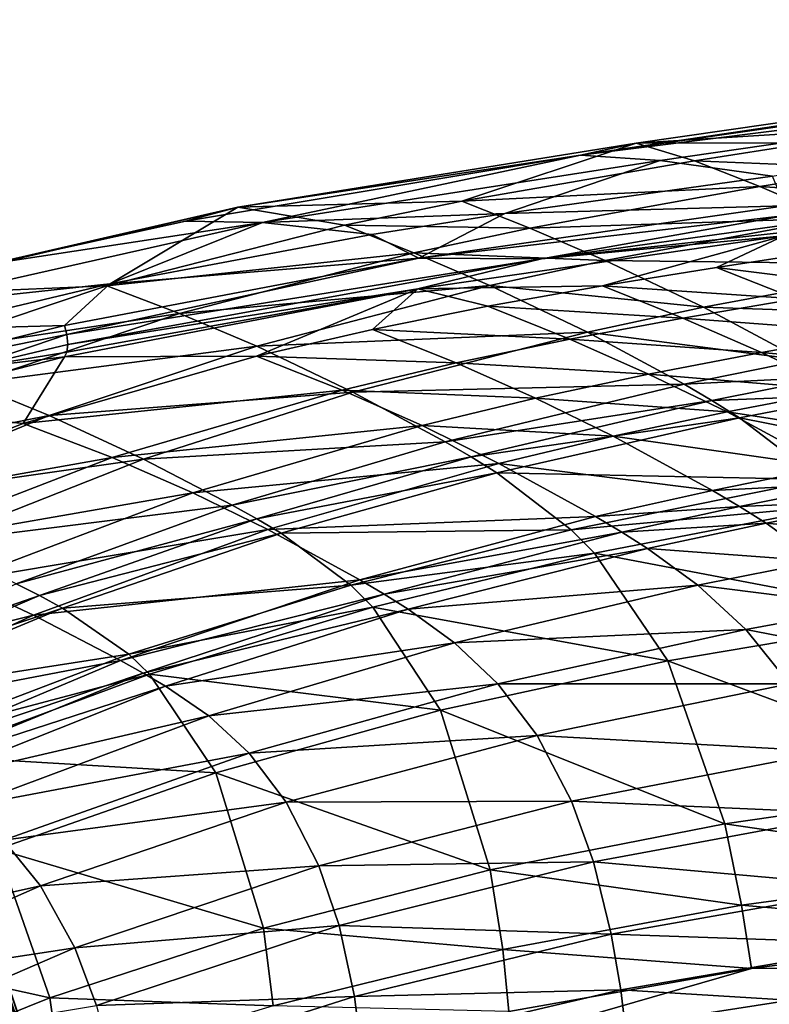
# Model space of a CAD drawing. Units: inches. Extents: x -14.2 to 14.7, y -14 to 12.5.
# Drawn here: x -2.3 to 0, y 8.3 to 11.3 of the extents above; entities that cross this region are included whole.
import ezdxf

# ---------------------------------------------------------------- set-up
doc = ezdxf.new("R2010")
doc.units = ezdxf.units.IN
doc.header["$MEASUREMENT"] = 0
doc.layers.add('SEAT-BASE', color=5, linetype='Continuous', plot=False)
doc.layers.add('SEAT-SEAT', color=5, linetype='Continuous')

msp = doc.modelspace()

# ---------------------------------------------------------------- linework, layer by layer
at = {"layer": 'SEAT-BASE'}
for points in [[(-3.4994, 10.9717, 4.7674), (-3.5573, 10.9489, 4.7782), (-0.3592, 1.1059, 9.1525), (-0.4, 1.5412, 8.9681)], [(-3.4994, 10.9717, 4.7674), (-0.4, 1.5412, 8.9681), (-0.3186, 1.5606, 8.9196), (-3.4421, 10.9814, 4.7449)], [(-3.3896, 10.9849, 4.7107), (-3.4421, 10.9814, 4.7449), (-0.3186, 1.5606, 8.9196), (-0.2496, 1.5732, 8.8512)], [(-3.3896, 10.9849, 4.7107), (-0.2496, 1.5732, 8.8512), (-0.1932, 1.58, 8.7709), (-3.3438, 10.9829, 4.6679)], [(-3.2981, 10.9745, 4.6092), (-3.3438, 10.9829, 4.6679), (-0.1932, 1.58, 8.7709), (-0.141, 1.5821, 8.6673)], [(-3.2981, 10.9745, 4.6092), (-0.141, 1.5821, 8.6673), (-0.1017, 1.5791, 8.5576), (-3.2618, 10.9608, 4.5448)], [(-0.6593, 1.45, 8.9196), (-3.6176, 10.9334, 4.7674), (-3.5573, 10.9489, 4.7782), (-0.582, 1.482, 8.9682)], [(-3.5573, 10.9489, 4.7782), (-0.582, 1.482, 8.9682), (-0.3592, 1.1059, 9.1525), (-3.5573, 10.9489, 4.7782)], [(-3.2346, 10.9428, 4.4769), (-3.2618, 10.9608, 4.5448), (-0.1017, 1.5791, 8.5576), (-0.074, 1.5717, 8.4436)], [(-3.2346, 10.9428, 4.4769), (-0.074, 1.5717, 8.4436), (-0.0572, 1.5606, 8.3285), (-3.2164, 10.9212, 4.4073)], [(-3.7143, 10.8796, 4.7107), (-0.8371, 1.3456, 8.5948), (-0.7721, 1.392, 8.7709), (-3.6697, 10.9076, 4.7449)], [(-0.7721, 1.392, 8.7709), (-3.6697, 10.9076, 4.7449), (-3.6176, 10.9334, 4.7674), (-0.7226, 1.4196, 8.8512)], [(-3.6176, 10.9334, 4.7674), (-0.7226, 1.4196, 8.8512), (-0.6593, 1.45, 8.9196), (-3.6176, 10.9334, 4.7674)], [(-3.2069, 10.8969, 4.3379), (-3.2164, 10.9212, 4.4073), (-0.0572, 1.5606, 8.3285), (-0.0508, 1.5464, 8.215)], [(-3.7501, 10.8511, 4.6679), (-0.8674, 1.3085, 8.4052), (-0.8371, 1.3456, 8.5948), (-3.7143, 10.8796, 4.7107)], [(-3.2069, 10.8969, 4.3379), (-0.0508, 1.5464, 8.215), (-0.0543, 1.5288, 8.1002), (-3.206, 10.8696, 4.2683)], [(-0.871, 1.2909, 8.2905), (-3.7977, 10.7957, 4.5668), (-3.7501, 10.8511, 4.6679), (-0.8674, 1.3085, 8.4052)], [(-3.2251, 10.8188, 4.1552), (-3.206, 10.8696, 4.2683), (-0.0543, 1.5288, 8.1002), (-0.0846, 1.4917, 7.9106)], [(-3.2251, 10.8188, 4.1552), (-0.0846, 1.4917, 7.9106), (-0.1496, 1.4453, 7.7346), (-3.2727, 10.7634, 4.0541)], [(-3.8168, 10.7448, 4.4537), (-0.8645, 1.2767, 8.177), (-0.871, 1.2909, 8.2905), (-3.7977, 10.7957, 4.5668)], [(-3.2727, 10.7634, 4.0541), (-0.1496, 1.4453, 7.7346), (-0.1991, 1.4177, 7.6542), (-3.3085, 10.7349, 4.0113)], [(-3.8159, 10.7176, 4.3841), (-0.8478, 1.2656, 8.0619), (-0.8645, 1.2767, 8.177), (-3.8168, 10.7448, 4.4537)], [(-3.3531, 10.7069, 3.977), (-3.3085, 10.7349, 4.0113), (-0.1991, 1.4177, 7.6542), (-0.2624, 1.3873, 7.5858)], [(-3.8159, 10.7176, 4.3841), (-3.8064, 10.6933, 4.3147), (-0.82, 1.2582, 7.9479), (-0.8478, 1.2656, 8.0619)], [(-3.7882, 10.6717, 4.2451), (-0.7808, 1.2552, 7.8382), (-0.82, 1.2582, 7.9479), (-3.8064, 10.6933, 4.3147)], [(-3.4813, 10.7143, 3.9254), (-0.3496, 1.275, 7.5525), (-0.4105, 1.2634, 7.5417), (-3.5234, 10.6428, 3.9546)], [(-3.4813, 10.7143, 3.9254), (-3.4052, 10.6811, 3.9546), (-0.3397, 1.3552, 7.5373), (-0.3496, 1.275, 7.5525)], [(-3.3531, 10.7069, 3.977), (-0.2624, 1.3873, 7.5858), (-0.3397, 1.3552, 7.5373), (-3.4052, 10.6811, 3.9546)], [(-3.7882, 10.6717, 4.2451), (-3.761, 10.6536, 4.1771), (-0.7285, 1.2573, 7.7346), (-0.7808, 1.2552, 7.8382)], [(-3.7247, 10.64, 4.1128), (-0.6722, 1.264, 7.6543), (-0.7285, 1.2573, 7.7346), (-3.761, 10.6536, 4.1771)], [(-3.7247, 10.64, 4.1128), (-3.679, 10.6316, 4.0541), (-0.6031, 1.2766, 7.5858), (-0.6722, 1.264, 7.6543)], [(-3.6332, 10.6296, 4.0113), (-0.5217, 1.2961, 7.5373), (-0.6031, 1.2766, 7.5858), (-3.679, 10.6316, 4.0541)], [(-3.5807, 10.6331, 3.977), (-0.4512, 1.2459, 7.5473), (-0.5217, 1.2961, 7.5373), (-3.6332, 10.6296, 4.0113)], [(-3.5807, 10.6331, 3.977), (-3.5234, 10.6428, 3.9546), (-0.4105, 1.2634, 7.5417), (-0.4512, 1.2459, 7.5473)]]:
    msp.add_3dface(points, dxfattribs=at)
at = {"layer": 'SEAT-SEAT'}
for points in [[(2.1745, 11.2637, 25.5815), (2.3369, 11.3377, 25.5075), (-0.5759, 10.9189, 26.1869)], [(2.3369, 11.3377, 25.5075), (2.1047, 11.3167, 25.5009), (-0.5759, 10.9189, 26.1869)], [(2.1047, 11.3167, 25.5009), (-0.4037, 10.9558, 26.0802), (-0.5759, 10.9189, 26.1869)], [(2.1047, 11.3167, 25.5009), (0.4872, 11.011, 25.4906), (-0.4037, 10.9558, 26.0802)], [(2.1745, 11.2637, 25.5815), (-0.5759, 10.9189, 26.1869), (-0.3291, 10.9026, 26.158)], [(2.1745, 11.2637, 25.5815), (-0.3291, 10.9026, 26.158), (0.0176, 10.8538, 26.092)], [(-0.4037, 10.9558, 26.0802), (0.4872, 11.011, 25.4906), (0.1331, 10.9567, 25.5505)], [(-0.4037, 10.9558, 26.0802), (-0.9433, 10.7764, 25.7256), (-1.6368, 10.7574, 26.439)], [(-0.5759, 10.9189, 26.1869), (-0.4037, 10.9558, 26.0802), (-1.6368, 10.7574, 26.439)], [(-0.2233, 10.9012, 25.6095), (-0.9433, 10.7764, 25.7256), (-0.4037, 10.9558, 26.0802)], [(-0.4037, 10.9558, 26.0802), (0.1331, 10.9567, 25.5505), (-0.2233, 10.9012, 25.6095)], [(-0.2233, 10.9012, 25.6095), (0.1331, 10.9567, 25.5505), (0.333, 10.8784, 24.9642)], [(-1.5608, 10.71, 26.5159), (-0.5759, 10.9189, 26.1869), (-1.7989, 10.7149, 26.5576)], [(-0.5759, 10.9189, 26.1869), (-1.6368, 10.7574, 26.439), (-1.7989, 10.7149, 26.5576)], [(-0.3291, 10.9026, 26.158), (-0.5759, 10.9189, 26.1869), (-1.5608, 10.71, 26.5159)], [(-0.3291, 10.9026, 26.158), (-1.5608, 10.71, 26.5159), (-0.8105, 10.7378, 26.3102)], [(-0.2233, 10.9012, 25.6095), (-0.0207, 10.8212, 25.0137), (-0.9433, 10.7764, 25.7256)], [(0.0176, 10.8538, 26.092), (-0.3291, 10.9026, 26.158), (-0.8105, 10.7378, 26.3102)], [(0.333, 10.8784, 24.9642), (-0.0207, 10.8212, 25.0137), (-0.2233, 10.9012, 25.6095)], [(0.333, 10.8784, 24.9642), (0.561, 10.7828, 24.3095), (-0.0207, 10.8212, 25.0137)], [(0.0558, 10.7615, 26.1041), (0.0176, 10.8538, 26.092), (-0.8105, 10.7378, 26.3102)], [(-0.7328, 10.6929, 25.1089), (-0.9433, 10.7764, 25.7256), (-0.0207, 10.8212, 25.0137)], [(0.2083, 10.7241, 24.3491), (-0.7328, 10.6929, 25.1089), (-0.0207, 10.8212, 25.0137)], [(0.2083, 10.7241, 24.3491), (-0.0207, 10.8212, 25.0137), (0.561, 10.7828, 24.3095)], [(-2.0427, 10.5147, 25.8983), (-2.8186, 10.4813, 26.902), (-1.6368, 10.7574, 26.439)], [(-2.3948, 10.5833, 26.7832), (-1.6368, 10.7574, 26.439), (-2.8186, 10.4813, 26.902)], [(-2.3948, 10.5833, 26.7832), (-1.7989, 10.7149, 26.5576), (-1.6368, 10.7574, 26.439)], [(-1.6368, 10.7574, 26.439), (-1.3071, 10.7017, 25.7831), (-2.0427, 10.5147, 25.8983)], [(-1.6368, 10.7574, 26.439), (-0.9433, 10.7764, 25.7256), (-1.3071, 10.7017, 25.7831)], [(-0.7328, 10.6929, 25.1089), (-1.3071, 10.7017, 25.7831), (-0.9433, 10.7764, 25.7256)], [(0.0558, 10.7615, 26.1041), (-0.8105, 10.7378, 26.3102), (-1.0764, 10.5996, 26.4126)], [(0.0598, 10.7323, 26.1039), (0.0558, 10.7615, 26.1041), (-1.0764, 10.5996, 26.4126)], [(-0.8105, 10.7378, 26.3102), (-1.5608, 10.71, 26.5159), (-1.2219, 10.6736, 26.4325)], [(-1.0764, 10.5996, 26.4126), (-0.8105, 10.7378, 26.3102), (-1.2219, 10.6736, 26.4325)], [(-1.0764, 10.5996, 26.4126), (-0.6965, 10.5976, 26.291), (0.0598, 10.7323, 26.1039)], [(-0.5002, 10.5927, 24.4232), (-0.7328, 10.6929, 25.1089), (0.2083, 10.7241, 24.3491)], [(0.0598, 10.7323, 26.1039), (-0.6965, 10.5976, 26.291), (0.0609, 10.7028, 26.0918)], [(0.5175, 10.5808, 23.4678), (-0.5002, 10.5927, 24.4232), (0.2083, 10.7241, 24.3491)], [(-2.0328, 10.5209, 26.7131), (-1.5608, 10.71, 26.5159), (-2.742, 10.4437, 26.9789)], [(-2.3948, 10.5833, 26.7832), (-2.742, 10.4437, 26.9789), (-1.5608, 10.71, 26.5159)], [(-1.5608, 10.71, 26.5159), (-1.7989, 10.7149, 26.5576), (-2.3948, 10.5833, 26.7832)], [(-2.0427, 10.5147, 25.8983), (-1.3071, 10.7017, 25.7831), (-1.0919, 10.6169, 25.1551)], [(-2.0328, 10.5209, 26.7131), (-1.2219, 10.6736, 26.4325), (-1.5608, 10.71, 26.5159)], [(-1.0919, 10.6169, 25.1551), (-1.3071, 10.7017, 25.7831), (-0.7328, 10.6929, 25.1089)], [(-0.5002, 10.5927, 24.4232), (-1.0919, 10.6169, 25.1551), (-0.7328, 10.6929, 25.1089)], [(0.0609, 10.7028, 26.0918), (-0.6965, 10.5976, 26.291), (0.0585, 10.6802, 26.0694)], [(-1.0764, 10.5996, 26.4126), (-1.2219, 10.6736, 26.4325), (-2.0328, 10.5209, 26.7131)], [(-1.0793, 10.5054, 26.3537), (-0.5082, 10.514, 25.7864), (0.0535, 10.6687, 26.0427)], [(0.0535, 10.6687, 26.0427), (-0.6965, 10.5976, 26.291), (-1.0793, 10.5054, 26.3537)], [(0.0585, 10.6802, 26.0694), (-0.6965, 10.5976, 26.291), (0.0535, 10.6687, 26.0427)], [(0.0535, 10.6687, 26.0427), (-0.5082, 10.514, 25.7864), (-0.1549, 10.571, 25.7257)], [(0.0535, 10.6687, 26.0427), (-0.1549, 10.571, 25.7257), (0.0798, 10.6071, 25.685)], [(-2.0427, 10.5147, 25.8983), (-1.0919, 10.6169, 25.1551), (-1.8177, 10.4289, 25.2461)], [(-1.8177, 10.4289, 25.2461), (-1.0919, 10.6169, 25.1551), (-0.8571, 10.5155, 24.4584)], [(-0.8571, 10.5155, 24.4584), (-1.0919, 10.6169, 25.1551), (-0.5002, 10.5927, 24.4232)], [(0.0798, 10.6071, 25.685), (-0.1549, 10.571, 25.7257), (0.3226, 10.5115, 24.9732)], [(-2.0328, 10.5209, 26.7131), (-2.1728, 10.3919, 26.801), (-1.0764, 10.5996, 26.4126)], [(-2.1728, 10.3919, 26.801), (-2.1658, 10.3634, 26.8021), (-1.0764, 10.5996, 26.4126)], [(-1.0764, 10.5996, 26.4126), (-2.1658, 10.3634, 26.8021), (-0.6965, 10.5976, 26.291)], [(-2.1658, 10.3634, 26.8021), (-2.163, 10.3333, 26.7921), (-0.6965, 10.5976, 26.291)], [(-1.0793, 10.5054, 26.3537), (-0.6965, 10.5976, 26.291), (-2.163, 10.3333, 26.7921)], [(-0.1958, 10.4482, 23.5218), (-0.8571, 10.5155, 24.4584), (-0.5002, 10.5927, 24.4232)], [(-0.5082, 10.514, 25.7864), (0.0901, 10.4739, 25.0058), (-0.1549, 10.571, 25.7257)], [(-0.1958, 10.4482, 23.5218), (-0.5002, 10.5927, 24.4232), (0.5175, 10.5808, 23.4678)], [(0.8369, 10.4131, 22.5715), (-0.1958, 10.4482, 23.5218), (0.5175, 10.5808, 23.4678)], [(-0.1549, 10.571, 25.7257), (0.0901, 10.4739, 25.0058), (0.3226, 10.5115, 24.9732)], [(-2.6953, 10.2959, 26.0004), (-2.8186, 10.4813, 26.902), (-2.0427, 10.5147, 25.8983)], [(-2.742, 10.4437, 26.9789), (-2.6264, 10.3797, 26.9623), (-2.0328, 10.5209, 26.7131)], [(-1.8177, 10.4289, 25.2461), (-2.6953, 10.2959, 26.0004), (-2.0427, 10.5147, 25.8983)], [(-2.0328, 10.5209, 26.7131), (-2.6264, 10.3797, 26.9623), (-2.1728, 10.3919, 26.801)], [(-1.8177, 10.4289, 25.2461), (-0.8571, 10.5155, 24.4584), (-1.5783, 10.3272, 24.5266)], [(-1.5783, 10.3272, 24.5266), (-0.8571, 10.5155, 24.4584), (-0.555, 10.3712, 23.5473)], [(-0.5082, 10.514, 25.7864), (-1.0793, 10.5054, 26.3537), (-0.8632, 10.4511, 25.8469)], [(-0.8632, 10.4511, 25.8469), (-0.2592, 10.4145, 25.0536), (-0.5082, 10.514, 25.7864)], [(-0.555, 10.3712, 23.5473), (-0.8571, 10.5155, 24.4584), (-0.1958, 10.4482, 23.5218)], [(-0.5082, 10.514, 25.7864), (-0.2592, 10.4145, 25.0536), (0.0901, 10.4739, 25.0058)], [(-2.1727, 10.2949, 26.7469), (-1.5785, 10.297, 25.9678), (-1.0793, 10.5054, 26.3537)], [(-2.1657, 10.3089, 26.7718), (-2.1727, 10.2949, 26.7469), (-1.0793, 10.5054, 26.3537)], [(-1.0793, 10.5054, 26.3537), (-2.163, 10.3333, 26.7921), (-2.1657, 10.3089, 26.7718)], [(-1.0793, 10.5054, 26.3537), (-1.5785, 10.297, 25.9678), (-1.2199, 10.3796, 25.9073)], [(-1.0793, 10.5054, 26.3537), (-1.2199, 10.3796, 25.9073), (-0.8632, 10.4511, 25.8469)], [(-0.8632, 10.4511, 25.8469), (-1.2199, 10.3796, 25.9073), (-0.6094, 10.3492, 25.1005)], [(-0.8632, 10.4511, 25.8469), (-0.6094, 10.3492, 25.1005), (-0.2592, 10.4145, 25.0536)], [(-0.2592, 10.4145, 25.0536), (0.3321, 10.3697, 24.3032), (0.0901, 10.4739, 25.0058)], [(-2.4629, 10.2122, 25.3253), (-2.6953, 10.2959, 26.0004), (-1.8177, 10.4289, 25.2461)], [(-1.5783, 10.3272, 24.5266), (-2.4629, 10.2122, 25.3253), (-1.8177, 10.4289, 25.2461)], [(0.1108, 10.2841, 22.6141), (-0.555, 10.3712, 23.5473), (-0.1958, 10.4482, 23.5218)], [(0.1108, 10.2841, 22.6141), (-0.1958, 10.4482, 23.5218), (0.8369, 10.4131, 22.5715)], [(-2.6264, 10.3797, 26.9623), (-2.7842, 10.2387, 27.0761), (-2.1728, 10.3919, 26.801)], [(-2.7842, 10.2387, 27.0761), (-2.1658, 10.3634, 26.8021), (-2.1728, 10.3919, 26.801)], [(-0.2592, 10.4145, 25.0536), (-0.6094, 10.3492, 25.1005), (-0.0163, 10.3084, 24.3397)], [(-0.2592, 10.4145, 25.0536), (-0.0163, 10.3084, 24.3397), (0.3321, 10.3697, 24.3032)], [(-2.7842, 10.2387, 27.0761), (-2.4761, 10.2585, 26.9282), (-2.1658, 10.3634, 26.8021)], [(-2.163, 10.3333, 26.7921), (-2.1658, 10.3634, 26.8021), (-2.4761, 10.2585, 26.9282)], [(-1.5785, 10.297, 25.9678), (-0.9609, 10.2758, 25.1465), (-1.2199, 10.3796, 25.9073)], [(-1.5783, 10.3272, 24.5266), (-0.555, 10.3712, 23.5473), (-1.2813, 10.1855, 23.5967)], [(-1.2813, 10.1855, 23.5967), (-0.555, 10.3712, 23.5473), (-0.2552, 10.2097, 22.6346)], [(-1.2199, 10.3796, 25.9073), (-0.9609, 10.2758, 25.1465), (-0.6094, 10.3492, 25.1005)], [(-0.2552, 10.2097, 22.6346), (-0.555, 10.3712, 23.5473), (0.1108, 10.2841, 22.6141)], [(0.3321, 10.3697, 24.3032), (-0.0163, 10.3084, 24.3397), (0.5797, 10.2539, 23.5951)], [(-2.4761, 10.2585, 26.9282), (-2.1657, 10.3089, 26.7718), (-2.163, 10.3333, 26.7921)], [(-2.2202, 10.1135, 24.5853), (-2.4629, 10.2122, 25.3253), (-1.5783, 10.3272, 24.5266)], [(-1.2813, 10.1855, 23.5967), (-2.2202, 10.1135, 24.5853), (-1.5783, 10.3272, 24.5266)], [(-0.9609, 10.2758, 25.1465), (-0.3652, 10.2414, 24.3749), (-0.6094, 10.3492, 25.1005)], [(-0.6094, 10.3492, 25.1005), (-0.3652, 10.2414, 24.3749), (-0.0163, 10.3084, 24.3397)], [(-2.4761, 10.2585, 26.9282), (-2.1727, 10.2949, 26.7469), (-2.1657, 10.3089, 26.7718)], [(-2.1727, 10.2949, 26.7469), (-2.3011, 10.0881, 26.0893), (-1.5785, 10.297, 25.9678)], [(-2.3011, 10.0881, 26.0893), (-1.3139, 10.1919, 25.1918), (-1.5785, 10.297, 25.9678)], [(-1.5785, 10.297, 25.9678), (-1.3139, 10.1919, 25.1918), (-0.9609, 10.2758, 25.1465)], [(-0.3652, 10.2414, 24.3749), (0.2289, 10.1917, 23.6227), (-0.0163, 10.3084, 24.3397)], [(-0.0163, 10.3084, 24.3397), (0.2289, 10.1917, 23.6227), (0.5797, 10.2539, 23.5951)], [(-2.7812, 10.1398, 27.0257), (-2.3011, 10.0881, 26.0893), (-2.1727, 10.2949, 26.7469)], [(-2.7812, 10.1398, 27.0257), (-2.1727, 10.2949, 26.7469), (-2.4761, 10.2585, 26.9282)], [(-1.3139, 10.1919, 25.1918), (-0.7152, 10.1666, 24.4089), (-0.9609, 10.2758, 25.1465)], [(-0.9609, 10.2758, 25.1465), (-0.7152, 10.1666, 24.4089), (-0.3652, 10.2414, 24.3749)], [(0.199, 10.2324, 22.3531), (-0.2552, 10.2097, 22.6346), (0.1108, 10.2841, 22.6141)], [(-0.7152, 10.1666, 24.4089), (-0.1224, 10.1241, 23.6492), (-0.3652, 10.2414, 24.3749)], [(-0.3652, 10.2414, 24.3749), (-0.1224, 10.1241, 23.6492), (0.2289, 10.1917, 23.6227)], [(-2.2202, 10.1135, 24.5853), (-3.116, 9.9365, 25.4056), (-2.4629, 10.2122, 25.3253)], [(-1.2813, 10.1855, 23.5967), (-0.2552, 10.2097, 22.6346), (-0.9955, 10.0322, 22.6755)], [(-0.9955, 10.0322, 22.6755), (-0.2552, 10.2097, 22.6346), (-0.1695, 10.1595, 22.373)], [(-0.1695, 10.1595, 22.373), (-0.2552, 10.2097, 22.6346), (0.199, 10.2324, 22.3531)], [(0.2872, 10.1774, 22.0913), (-0.1695, 10.1595, 22.373), (0.199, 10.2324, 22.3531)], [(-2.3011, 10.0881, 26.0893), (-2.0261, 9.983, 25.2813), (-1.3139, 10.1919, 25.1918)], [(-1.9282, 9.9778, 23.64), (-2.2202, 10.1135, 24.5853), (-1.2813, 10.1855, 23.5967)], [(-1.3139, 10.1919, 25.1918), (-2.0261, 9.983, 25.2813), (-1.0667, 10.0818, 24.442)], [(-0.9955, 10.0322, 22.6755), (-1.9282, 9.9778, 23.64), (-1.2813, 10.1855, 23.5967)], [(-1.3139, 10.1919, 25.1918), (-1.0667, 10.0818, 24.442), (-0.7152, 10.1666, 24.4089)], [(-0.0842, 10.106, 22.1107), (-0.1695, 10.1595, 22.373), (0.2872, 10.1774, 22.0913)], [(0.2289, 10.1917, 23.6227), (-0.1224, 10.1241, 23.6492), (0.5509, 10.0205, 22.689)], [(0.547, 9.981, 21.3013), (-0.0842, 10.106, 22.1107), (0.2872, 10.1774, 22.0913)], [(-0.7152, 10.1666, 24.4089), (-1.0667, 10.0818, 24.442), (-0.4749, 10.0491, 23.6747)], [(-0.9955, 10.0322, 22.6755), (-0.1695, 10.1595, 22.373), (-0.9148, 9.9856, 22.4128)], [(-0.9148, 9.9856, 22.4128), (-0.1695, 10.1595, 22.373), (-0.0842, 10.106, 22.1107)], [(-0.7152, 10.1666, 24.4089), (-0.4749, 10.0491, 23.6747), (-0.1224, 10.1241, 23.6492)], [(-2.8715, 9.8445, 24.6444), (-3.116, 9.9365, 25.4056), (-2.2202, 10.1135, 24.5853)], [(-2.7812, 10.1398, 27.0257), (-3.0305, 9.8048, 26.2124), (-2.3011, 10.0881, 26.0893)], [(-1.9282, 9.9778, 23.64), (-2.8715, 9.8445, 24.6444), (-2.2202, 10.1135, 24.5853)], [(-0.1224, 10.1241, 23.6492), (-0.4749, 10.0491, 23.6747), (0.1923, 9.9544, 22.7086)], [(-0.1224, 10.1241, 23.6492), (0.1923, 9.9544, 22.7086), (0.5509, 10.0205, 22.689)], [(-2.3011, 10.0881, 26.0893), (-3.0305, 9.8048, 26.2124), (-2.0261, 9.983, 25.2813)], [(-0.9148, 9.9856, 22.4128), (-0.0842, 10.106, 22.1107), (-0.835, 9.9363, 22.1498)], [(-0.835, 9.9363, 22.1498), (-0.0842, 10.106, 22.1107), (0.1654, 9.9153, 21.3188)], [(0.1654, 9.9153, 21.3188), (-0.0842, 10.106, 22.1107), (0.547, 9.981, 21.3013)], [(-2.0261, 9.983, 25.2813), (-1.7762, 9.874, 24.5065), (-1.0667, 10.0818, 24.442)], [(-1.0667, 10.0818, 24.442), (-1.7762, 9.874, 24.5065), (-0.8289, 9.9648, 23.6995)], [(-1.0667, 10.0818, 24.442), (-0.8289, 9.9648, 23.6995), (-0.4749, 10.0491, 23.6747)], [(-1.6544, 9.8357, 22.7125), (-1.9282, 9.9778, 23.64), (-0.9955, 10.0322, 22.6755)], [(-0.9148, 9.9856, 22.4128), (-1.6544, 9.8357, 22.7125), (-0.9955, 10.0322, 22.6755)], [(-0.4749, 10.0491, 23.6747), (-0.8289, 9.9648, 23.6995), (-0.1676, 9.8816, 22.7277)], [(-0.4749, 10.0491, 23.6747), (-0.1676, 9.8816, 22.7277), (0.1923, 9.9544, 22.7086)], [(-3.0305, 9.8048, 26.2124), (-2.7476, 9.705, 25.3702), (-2.0261, 9.983, 25.2813)], [(-2.5849, 9.719, 23.6841), (-2.8715, 9.8445, 24.6444), (-1.9282, 9.9778, 23.64)], [(-2.0261, 9.983, 25.2813), (-2.7476, 9.705, 25.3702), (-1.7762, 9.874, 24.5065)], [(-1.6544, 9.8357, 22.7125), (-2.5849, 9.719, 23.6841), (-1.9282, 9.9778, 23.64)], [(-1.5437, 9.76, 23.7481), (-0.8289, 9.9648, 23.6995), (-1.7762, 9.874, 24.5065)], [(-1.5781, 9.7936, 22.4489), (-1.6544, 9.8357, 22.7125), (-0.9148, 9.9856, 22.4128)], [(-0.835, 9.9363, 22.1498), (-1.5781, 9.7936, 22.4489), (-0.9148, 9.9856, 22.4128)], [(-1.5437, 9.76, 23.7481), (-0.5293, 9.8003, 22.7467), (-0.8289, 9.9648, 23.6995)], [(-0.8289, 9.9648, 23.6995), (-0.5293, 9.8003, 22.7467), (-0.1676, 9.8816, 22.7277)], [(-1.5027, 9.7491, 22.1851), (-1.5781, 9.7936, 22.4489), (-0.835, 9.9363, 22.1498)], [(-0.6047, 9.7595, 21.3546), (-1.5027, 9.7491, 22.1851), (-0.835, 9.9363, 22.1498)], [(-0.835, 9.9363, 22.1498), (0.1654, 9.9153, 21.3188), (-0.6047, 9.7595, 21.3546)], [(0.1923, 9.9544, 22.7086), (-0.1676, 9.8816, 22.7277), (0.2785, 9.9037, 22.4516)], [(-0.6047, 9.7595, 21.3546), (0.1654, 9.9153, 21.3188), (0.2451, 9.8379, 21.0527)], [(-0.1676, 9.8816, 22.7277), (-0.0841, 9.8321, 22.4698), (0.2785, 9.9037, 22.4516)], [(0.2785, 9.9037, 22.4516), (-0.0841, 9.8321, 22.4698), (0.3644, 9.8499, 22.1946)], [(-1.7762, 9.874, 24.5065), (-2.7476, 9.705, 25.3702), (-2.4963, 9.6017, 24.57)], [(-1.7762, 9.874, 24.5065), (-2.4963, 9.6017, 24.57), (-1.5437, 9.76, 23.7481)], [(-0.1676, 9.8816, 22.7277), (-0.5293, 9.8003, 22.7467), (-0.0841, 9.8321, 22.4698)], [(-0.0841, 9.8321, 22.4698), (-0.0012, 9.7796, 22.212), (0.3644, 9.8499, 22.1946)], [(0.3644, 9.8499, 22.1946), (-0.0012, 9.7796, 22.212), (0.5337, 9.7293, 21.6806)], [(-2.3227, 9.5922, 22.7502), (-2.5849, 9.719, 23.6841), (-1.6544, 9.8357, 22.7125)], [(-1.5781, 9.7936, 22.4489), (-2.3227, 9.5922, 22.7502), (-1.6544, 9.8357, 22.7125)], [(-0.6047, 9.7595, 21.3546), (0.2451, 9.8379, 21.0527), (-0.5325, 9.6869, 21.0862)], [(-0.5325, 9.6869, 21.0862), (0.2451, 9.8379, 21.0527), (0.502, 9.49, 20.1123)], [(-0.0841, 9.8321, 22.4698), (-0.5293, 9.8003, 22.7467), (-0.4485, 9.7522, 22.4879)], [(-0.0841, 9.8321, 22.4698), (-0.4485, 9.7522, 22.4879), (-0.0012, 9.7796, 22.212)], [(-2.2503, 9.5558, 22.4855), (-2.3227, 9.5922, 22.7502), (-1.5781, 9.7936, 22.4489)], [(-1.5027, 9.7491, 22.1851), (-2.2503, 9.5558, 22.4855), (-1.5781, 9.7936, 22.4489)], [(-1.2595, 9.605, 22.7849), (-0.5293, 9.8003, 22.7467), (-1.5437, 9.76, 23.7481)], [(-0.4485, 9.7522, 22.4879), (-0.5293, 9.8003, 22.7467), (-1.2595, 9.605, 22.7849)], [(-0.4485, 9.7522, 22.4879), (-0.3685, 9.7014, 22.2294), (-0.0012, 9.7796, 22.212)], [(-0.0012, 9.7796, 22.212), (-0.3685, 9.7014, 22.2294), (0.1614, 9.6622, 21.6964)], [(-0.0012, 9.7796, 22.212), (0.1614, 9.6622, 21.6964), (0.5337, 9.7293, 21.6806)], [(-1.5437, 9.76, 23.7481), (-2.4963, 9.6017, 24.57), (-2.2695, 9.495, 23.7968)], [(-1.5437, 9.76, 23.7481), (-2.2695, 9.495, 23.7968), (-1.2595, 9.605, 22.7849)], [(-2.1791, 9.5174, 22.2207), (-2.2503, 9.5558, 22.4855), (-1.5027, 9.7491, 22.1851)], [(-1.2868, 9.5878, 21.387), (-2.1791, 9.5174, 22.2207), (-1.5027, 9.7491, 22.1851)], [(-1.2868, 9.5878, 21.387), (-1.5027, 9.7491, 22.1851), (-0.6047, 9.7595, 21.3546)], [(-0.6047, 9.7595, 21.3546), (-0.5325, 9.6869, 21.0862), (-1.2868, 9.5878, 21.387)], [(-1.2595, 9.605, 22.7849), (-1.184, 9.5609, 22.5246), (-0.4485, 9.7522, 22.4879)], [(-0.4485, 9.7522, 22.4879), (-1.184, 9.5609, 22.5246), (-0.3685, 9.7014, 22.2294)], [(-1.2868, 9.5878, 21.387), (-0.5325, 9.6869, 21.0862), (-1.2194, 9.5202, 21.1167)], [(-0.306, 9.3542, 20.1289), (-1.2194, 9.5202, 21.1167), (-0.5325, 9.6869, 21.0862)], [(-1.184, 9.5609, 22.5246), (-1.1096, 9.5145, 22.2649), (-0.3685, 9.7014, 22.2294)], [(-0.3685, 9.7014, 22.2294), (-1.1096, 9.5145, 22.2649), (-0.2125, 9.5878, 21.7124)], [(-0.5325, 9.6869, 21.0862), (0.502, 9.49, 20.1123), (-0.306, 9.3542, 20.1289)], [(-0.3685, 9.7014, 22.2294), (-0.2125, 9.5878, 21.7124), (0.1614, 9.6622, 21.6964)], [(0.1614, 9.6622, 21.6964), (-0.2125, 9.5878, 21.7124), (0.3168, 9.5215, 21.1806)], [(-2.4963, 9.6017, 24.57), (-3.2136, 9.2615, 24.6331), (-2.2695, 9.495, 23.7968)], [(-2.2695, 9.495, 23.7968), (-2, 9.355, 22.8243), (-1.2595, 9.605, 22.7849)], [(-1.2595, 9.605, 22.7849), (-2, 9.355, 22.8243), (-1.184, 9.5609, 22.5246)], [(-2.2503, 9.5558, 22.4855), (-2.9861, 9.3002, 22.7829), (-2.3227, 9.5922, 22.7502)], [(-1.9744, 9.3748, 21.4187), (-2.1791, 9.5174, 22.2207), (-1.2868, 9.5878, 21.387)], [(-1.2194, 9.5202, 21.1167), (-1.9744, 9.3748, 21.4187), (-1.2868, 9.5878, 21.387)], [(-1.1096, 9.5145, 22.2649), (-0.966, 9.4102, 21.7453), (-0.2125, 9.5878, 21.7124)], [(-0.2125, 9.5878, 21.7124), (-0.966, 9.4102, 21.7453), (-0.0649, 9.451, 21.1942)], [(-0.2125, 9.5878, 21.7124), (-0.0649, 9.451, 21.1942), (0.3168, 9.5215, 21.1806)], [(-2.9175, 9.2701, 22.5161), (-2.9861, 9.3002, 22.7829), (-2.2503, 9.5558, 22.4855)], [(-2.1791, 9.5174, 22.2207), (-2.9175, 9.2701, 22.5161), (-2.2503, 9.5558, 22.4855)], [(-2, 9.355, 22.8243), (-1.9295, 9.3164, 22.5627), (-1.184, 9.5609, 22.5246)], [(-1.184, 9.5609, 22.5246), (-1.9295, 9.3164, 22.5627), (-1.1096, 9.5145, 22.2649)], [(-2.8501, 9.2384, 22.2492), (-2.9175, 9.2701, 22.5161), (-2.1791, 9.5174, 22.2207)], [(-1.9744, 9.3748, 21.4187), (-2.8501, 9.2384, 22.2492), (-2.1791, 9.5174, 22.2207)], [(-1.2194, 9.5202, 21.1167), (-1.9099, 9.3128, 21.1466), (-1.9744, 9.3748, 21.4187)], [(-1.9295, 9.3164, 22.5627), (-1.8603, 9.276, 22.3017), (-1.1096, 9.5145, 22.2649)], [(-1.0094, 9.2012, 20.1466), (-1.9099, 9.3128, 21.1466), (-1.2194, 9.5202, 21.1167)], [(-1.1096, 9.5145, 22.2649), (-1.8603, 9.276, 22.3017), (-0.966, 9.4102, 21.7453)], [(-1.0094, 9.2012, 20.1466), (-1.2194, 9.5202, 21.1167), (-0.306, 9.3542, 20.1289)], [(0.3168, 9.5215, 21.1806), (-0.0649, 9.451, 21.1942), (0.4616, 9.3495, 20.6642)], [(-3.2136, 9.2615, 24.6331), (-2.9928, 9.1655, 23.8435), (-2.2695, 9.495, 23.7968)], [(-2.2695, 9.495, 23.7968), (-2.9928, 9.1655, 23.8435), (-2, 9.355, 22.8243)], [(0.7186, 8.9729, 19.2035), (-0.306, 9.3542, 20.1289), (0.502, 9.49, 20.1123)], [(-0.966, 9.4102, 21.7453), (-0.8316, 9.2829, 21.2227), (-0.0649, 9.451, 21.1942)], [(-0.0649, 9.451, 21.1942), (-0.8316, 9.2829, 21.2227), (0.0709, 9.2828, 20.6735)], [(-0.0649, 9.451, 21.1942), (0.0709, 9.2828, 20.6735), (0.4616, 9.3495, 20.6642)], [(-1.8603, 9.276, 22.3017), (-1.7269, 9.1842, 21.7793), (-0.966, 9.4102, 21.7453)], [(-0.966, 9.4102, 21.7453), (-1.7269, 9.1842, 21.7793), (-0.8316, 9.2829, 21.2227)], [(-2.9928, 9.1655, 23.8435), (-2.7374, 9.0446, 22.8593), (-2, 9.355, 22.8243)], [(-2.6542, 9.1163, 21.441), (-2.8501, 9.2384, 22.2492), (-1.9744, 9.3748, 21.4187)], [(-2, 9.355, 22.8243), (-2.7374, 9.0446, 22.8593), (-1.9295, 9.3164, 22.5627)], [(-1.9744, 9.3748, 21.4187), (-1.9099, 9.3128, 21.1466), (-2.6542, 9.1163, 21.441)], [(-0.1298, 8.8499, 19.1913), (-1.0094, 9.2012, 20.1466), (-0.306, 9.3542, 20.1289)], [(-0.1298, 8.8499, 19.1913), (-0.306, 9.3542, 20.1289), (0.7186, 8.9729, 19.2035)], [(-2.7374, 9.0446, 22.8593), (-2.6715, 9.0127, 22.5954), (-1.9295, 9.3164, 22.5627)], [(-1.9295, 9.3164, 22.5627), (-2.6715, 9.0127, 22.5954), (-1.8603, 9.276, 22.3017)], [(-2.5911, 9.0604, 21.1666), (-2.6542, 9.1163, 21.441), (-1.9099, 9.3128, 21.1466)], [(-1.7046, 9.008, 20.1657), (-2.5911, 9.0604, 21.1666), (-1.9099, 9.3128, 21.1466)], [(-1.7046, 9.008, 20.1657), (-1.9099, 9.3128, 21.1466), (-1.0094, 9.2012, 20.1466)], [(-2.6715, 9.0127, 22.5954), (-2.607, 8.9794, 22.3323), (-1.8603, 9.276, 22.3017)], [(-1.8603, 9.276, 22.3017), (-2.607, 8.9794, 22.3323), (-1.7269, 9.1842, 21.7793)], [(-1.7269, 9.1842, 21.7793), (-1.6018, 9.0684, 21.2525), (-0.8316, 9.2829, 21.2227)], [(-1.6018, 9.0684, 21.2525), (-0.7098, 9.1228, 20.6939), (-0.8316, 9.2829, 21.2227)], [(-0.8316, 9.2829, 21.2227), (-0.7098, 9.1228, 20.6939), (0.0709, 9.2828, 20.6735)], [(0.1921, 9.0735, 20.1536), (0.0709, 9.2828, 20.6735), (-0.7098, 9.1228, 20.6939)], [(-0.8558, 8.7078, 19.1887), (-1.7046, 9.008, 20.1657), (-1.0094, 9.2012, 20.1466)], [(-0.8558, 8.7078, 19.1887), (-1.0094, 9.2012, 20.1466), (-0.1298, 8.8499, 19.1913)], [(-1.7269, 9.1842, 21.7793), (-2.607, 8.9794, 22.3323), (-2.4819, 8.9022, 21.8057)], [(-2.4819, 8.9022, 21.8057), (-1.6018, 9.0684, 21.2525), (-1.7269, 9.1842, 21.7793)], [(-1.6018, 9.0684, 21.2525), (-1.4869, 8.9171, 20.7168), (-0.7098, 9.1228, 20.6939)], [(-0.7098, 9.1228, 20.6939), (-1.4869, 8.9171, 20.7168), (-0.6036, 8.9198, 20.1614)], [(-0.7098, 9.1228, 20.6939), (-0.6036, 8.9198, 20.1614), (0.1921, 9.0735, 20.1536)], [(-2.3802, 8.7713, 20.1764), (-2.5911, 9.0604, 21.1666), (-1.7046, 9.008, 20.1657)], [(-2.4819, 8.9022, 21.8057), (-2.3621, 8.7994, 21.2742), (-1.6018, 9.0684, 21.2525)], [(-1.6018, 9.0684, 21.2525), (-2.3621, 8.7994, 21.2742), (-1.4869, 8.9171, 20.7168)], [(0.1921, 9.0735, 20.1536), (-0.6036, 8.9198, 20.1614), (0.2725, 8.8817, 19.7736)], [(-1.5573, 8.5266, 19.195), (-2.3802, 8.7713, 20.1764), (-1.7046, 9.008, 20.1657)], [(-1.5573, 8.5266, 19.195), (-1.7046, 9.008, 20.1657), (-0.8558, 8.7078, 19.1887)], [(0.7186, 8.9729, 19.2035), (0.7897, 8.7162, 18.8846), (-0.1298, 8.8499, 19.1913)], [(-2.3621, 8.7994, 21.2742), (-2.2477, 8.6576, 20.7321), (-1.4869, 8.9171, 20.7168)], [(-1.4869, 8.9171, 20.7168), (-2.2477, 8.6576, 20.7321), (-1.3858, 8.7195, 20.1742)], [(-1.4869, 8.9171, 20.7168), (-1.3858, 8.7195, 20.1742), (-0.6036, 8.9198, 20.1614)], [(-0.6036, 8.9198, 20.1614), (-1.3858, 8.7195, 20.1742), (-0.5363, 8.7321, 19.7698)], [(-0.6036, 8.9198, 20.1614), (-0.5363, 8.7321, 19.7698), (0.2725, 8.8817, 19.7736)], [(0.2725, 8.8817, 19.7736), (-0.5363, 8.7321, 19.7698), (0.3435, 8.6536, 19.4102)], [(-0.1298, 8.8499, 19.1913), (-0.0778, 8.5981, 18.8602), (-0.8558, 8.7078, 19.1887)], [(-0.1298, 8.8499, 19.1913), (0.7897, 8.7162, 18.8846), (-0.0778, 8.5981, 18.8602)], [(-3.0915, 8.4705, 21.2719), (-2.2477, 8.6576, 20.7321), (-2.3621, 8.7994, 21.2742)], [(-2.2182, 8.3118, 19.2055), (-3.0238, 8.4886, 20.1668), (-2.3802, 8.7713, 20.1764)], [(-2.2182, 8.3118, 19.2055), (-2.3802, 8.7713, 20.1764), (-1.5573, 8.5266, 19.195)], [(-1.3858, 8.7195, 20.1742), (-2.2477, 8.6576, 20.7321), (-2.1416, 8.4663, 20.182)], [(-1.3858, 8.7195, 20.1742), (-2.1416, 8.4663, 20.182), (-1.3234, 8.5352, 19.7737)], [(-1.3858, 8.7195, 20.1742), (-1.3234, 8.5352, 19.7737), (-0.5363, 8.7321, 19.7698)], [(-0.5363, 8.7321, 19.7698), (-1.3234, 8.5352, 19.7737), (-0.481, 8.5081, 19.3938)], [(-0.5363, 8.7321, 19.7698), (-0.481, 8.5081, 19.3938), (0.3435, 8.6536, 19.4102)], [(0.8349, 8.5172, 18.6783), (-0.0778, 8.5981, 18.8602), (0.7897, 8.7162, 18.8846)], [(-0.8558, 8.7078, 19.1887), (-0.817, 8.4611, 18.8497), (-1.5573, 8.5266, 19.195)], [(-0.8558, 8.7078, 19.1887), (-0.0778, 8.5981, 18.8602), (-0.817, 8.4611, 18.8497)], [(-2.973, 8.3395, 20.7229), (-2.2477, 8.6576, 20.7321), (-3.0915, 8.4705, 21.2719)], [(-2.1416, 8.4663, 20.182), (-2.2477, 8.6576, 20.7321), (-2.973, 8.3395, 20.7229)], [(0.3853, 8.4784, 19.1807), (0.3435, 8.6536, 19.4102), (-0.481, 8.5081, 19.3938)], [(-0.0472, 8.4025, 18.6458), (-0.817, 8.4611, 18.8497), (-0.0778, 8.5981, 18.8602)], [(0.8349, 8.5172, 18.6783), (-0.0472, 8.4025, 18.6458), (-0.0778, 8.5981, 18.8602)], [(-2.1416, 8.4663, 20.182), (-2.0739, 8.2881, 19.7775), (-1.3234, 8.5352, 19.7737)], [(-1.3234, 8.5352, 19.7737), (-2.0739, 8.2881, 19.7775), (-1.2761, 8.3155, 19.3887)], [(-1.3234, 8.5352, 19.7737), (-1.2761, 8.3155, 19.3887), (-0.481, 8.5081, 19.3938)], [(-1.5573, 8.5266, 19.195), (-1.5269, 8.287, 18.8523), (-2.2182, 8.3118, 19.2055)], [(-1.5573, 8.5266, 19.195), (-0.817, 8.4611, 18.8497), (-1.5269, 8.287, 18.8523)], [(-0.4515, 8.336, 19.1558), (-0.481, 8.5081, 19.3938), (-1.2761, 8.3155, 19.3887)], [(0.3853, 8.4784, 19.1807), (-0.481, 8.5081, 19.3938), (-0.4515, 8.336, 19.1558)], [(0.738, 8.4073, 18.5832), (-0.0472, 8.4025, 18.6458), (0.8349, 8.5172, 18.6783)], [(-2.8214, 8.0697, 19.2124), (-3.0238, 8.4886, 20.1668), (-2.2182, 8.3118, 19.2055)], [(-0.4515, 8.336, 19.1558), (0.4226, 8.2829, 18.964), (0.3853, 8.4784, 19.1807)], [(-2.973, 8.3395, 20.7229), (-2.8538, 8.158, 20.1678), (-2.1416, 8.4663, 20.182)], [(-2.1416, 8.4663, 20.182), (-2.8538, 8.158, 20.1678), (-2.0739, 8.2881, 19.7775)], [(-0.7979, 8.2697, 18.6301), (-1.5269, 8.287, 18.8523), (-0.817, 8.4611, 18.8497)], [(-0.0472, 8.4025, 18.6458), (-0.7979, 8.2697, 18.6301), (-0.817, 8.4611, 18.8497)], [(-0.9232, 8.1495, 18.5331), (-0.0472, 8.4025, 18.6458), (0.738, 8.4073, 18.5832)], [(-0.9232, 8.1495, 18.5331), (0.738, 8.4073, 18.5832), (-0.005, 8.0187, 18.3059)], [(-0.9232, 8.1495, 18.5331), (-0.7979, 8.2697, 18.6301), (-0.0472, 8.4025, 18.6458)], [(-0.005, 8.0187, 18.3059), (0.738, 8.4073, 18.5832), (0.9053, 8.1269, 18.3518)], [(-0.4515, 8.336, 19.1558), (-1.2761, 8.3155, 19.3887), (-1.2547, 8.1473, 19.1449)], [(-1.2547, 8.1473, 19.1449), (-0.4284, 8.144, 18.9306), (-0.4515, 8.336, 19.1558)], [(-0.4515, 8.336, 19.1558), (-0.4284, 8.144, 18.9306), (0.4226, 8.2829, 18.964)], [(-2.2182, 8.3118, 19.2055), (-2.187, 8.0865, 18.8679), (-2.8214, 8.0697, 19.2124)], [(-2.2182, 8.3118, 19.2055), (-1.5269, 8.287, 18.8523), (-2.187, 8.0865, 18.8679)], [(-2.0739, 8.2881, 19.7775), (-2.0226, 8.0782, 19.3916), (-1.2761, 8.3155, 19.3887)], [(-1.2547, 8.1473, 19.1449), (-1.2761, 8.3155, 19.3887), (-2.0226, 8.0782, 19.3916)]]:
    msp.add_3dface(points, dxfattribs=at)

doc.saveas('drawing.dxf')
